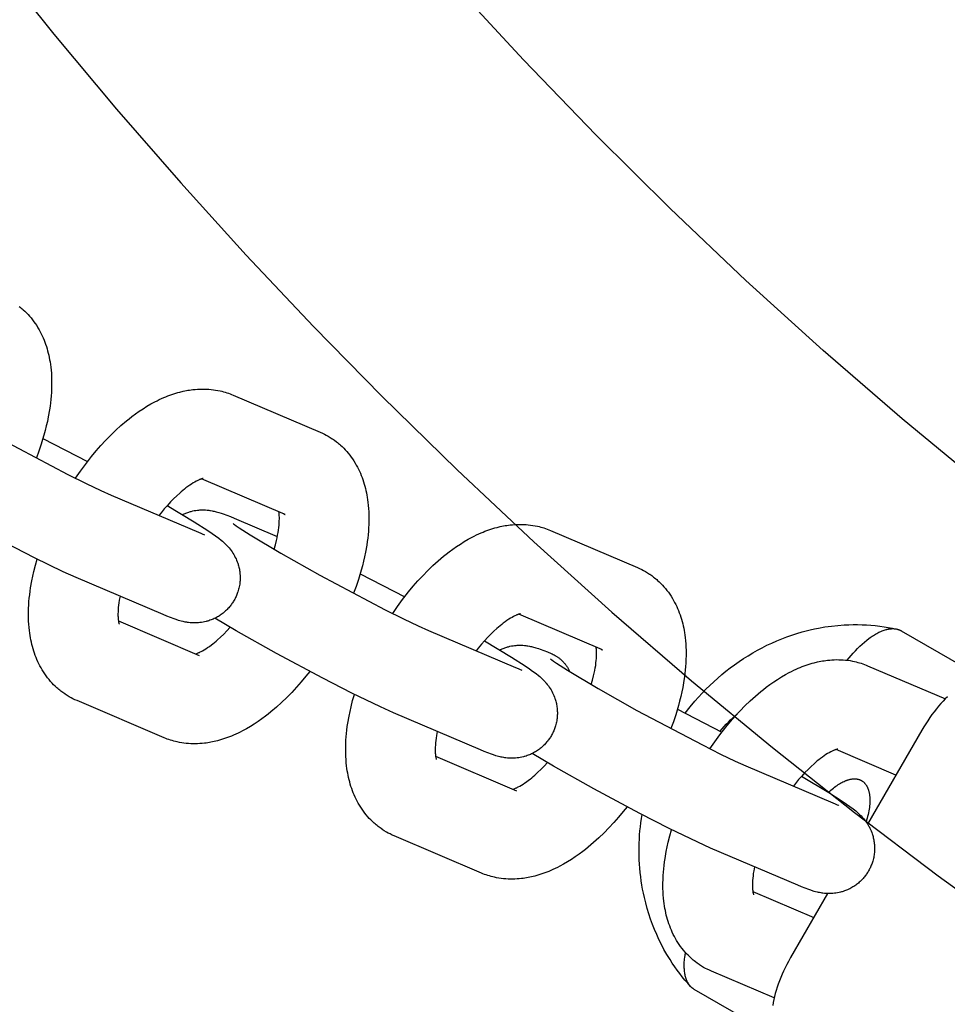
# Model space of a CAD drawing. Units: millimetres. Extents: x -10028 to 22417, y -5813 to 8658.
# Drawn here: x 10915 to 10997, y 574 to 661 of the extents above; entities that cross this region are included whole.
import ezdxf

# ---------------------------------------------------------------- set-up
doc = ezdxf.new("R2010")
doc.units = ezdxf.units.MM
doc.layers.add('Make2D$Visible$Curves', color=7, linetype='Continuous', true_color=0x000000)

msp = doc.modelspace()

# ---------------------------------------------------------------- linework, layer by layer
at = {"layer": 'Make2D$Visible$Curves', "lineweight": -3}
for points in [[(11000.303, 619.702), (10993.183, 625.59), (10986.192, 631.643), (10979.335, 637.857), (10972.616, 644.226), (10966.042, 650.746), (10959.618, 657.413), (10953.347, 664.221), (10947.236, 671.164), (10941.287, 678.238), (10935.506, 685.436), (10929.896, 692.752), (10924.46, 700.18), (10919.202, 707.715), (10914.125, 715.349), (10909.231, 723.077)], [(10878.67, 716.068), (10883.063, 708.741), (10887.608, 701.485), (10892.304, 694.303), (10897.148, 687.201), (10902.139, 680.183), (10907.275, 673.253), (10912.553, 666.416), (10917.97, 659.676), (10923.524, 653.038), (10929.213, 646.505), (10935.032, 640.082), (10940.979, 633.772), (10947.05, 627.58), (10953.715, 621.055), (10960.515, 614.675), (10967.445, 608.442), (10974.501, 602.363), (10981.678, 596.439), (10988.97, 590.675), (10996.373, 585.073), (11003.88, 579.638)], [(10914.894, 635.553), (10914.985, 635.481), (10915.074, 635.407), (10915.163, 635.332), (10915.249, 635.256), (10915.396, 635.12), (10915.538, 634.98), (10915.676, 634.837), (10915.809, 634.689), (10915.946, 634.529), (10916.077, 634.364), (10916.203, 634.196), (10916.324, 634.024), (10916.443, 633.845), (10916.556, 633.663), (10916.658, 633.486), (10916.756, 633.307), (10916.848, 633.126), (10916.936, 632.942), (10917.018, 632.757), (10917.096, 632.57), (10917.169, 632.38), (10917.238, 632.189), (10917.302, 631.997), (10917.362, 631.802), (10917.417, 631.607), (10917.468, 631.41), (10917.514, 631.214), (10917.556, 631.017), (10917.594, 630.82), (10917.628, 630.622), (10917.662, 630.4), (10917.691, 630.177), (10917.72, 629.899), (10917.743, 629.619), (10917.759, 629.337), (10917.769, 629.054), (10917.772, 628.635), (10917.762, 628.212), (10917.747, 627.912), (10917.726, 627.611), (10917.699, 627.308), (10917.665, 627.002), (10917.626, 626.695), (10917.58, 626.387), (10917.471, 625.765), (10917.389, 625.359), (10917.296, 624.95), (10917.197, 624.55), (10917.089, 624.148), (10916.973, 623.744), (10916.847, 623.34), (10916.641, 622.725), (10916.417, 622.111)], [(10905.743, 628.286), (10905.743, 628.286), (10905.743, 628.286), (10905.759, 628.273), (10905.861, 628.198), (10906.013, 628.09), (10906.27, 627.915), (10907.253, 627.286), (10909.972, 625.667), (10913.416, 623.73), (10919.213, 620.659), (10920.837, 619.85), (10922.136, 619.23), (10923.059, 618.817)], [(10919.888, 620.32), (10920.316, 620.942), (10920.759, 621.547), (10921.298, 622.24), (10921.708, 622.734), (10922.126, 623.212), (10922.552, 623.674), (10922.986, 624.118), (10923.448, 624.565), (10923.918, 624.99), (10924.394, 625.394), (10924.635, 625.587), (10924.877, 625.775), (10925.208, 626.021), (10925.543, 626.255), (10925.883, 626.481), (10926.225, 626.694), (10926.574, 626.897), (10926.925, 627.087), (10927.122, 627.188), (10927.319, 627.284), (10927.518, 627.376), (10927.718, 627.464), (10927.892, 627.537), (10928.067, 627.607), (10928.243, 627.673), (10928.42, 627.736), (10928.597, 627.796), (10928.775, 627.852), (10928.954, 627.904), (10929.134, 627.953), (10929.423, 628.023), (10929.715, 628.084), (10929.861, 628.11), (10930.008, 628.134), (10930.155, 628.155), (10930.303, 628.173), (10930.505, 628.194), (10930.708, 628.21), (10930.907, 628.22), (10931.106, 628.225), (10931.306, 628.224), (10931.506, 628.218), (10931.708, 628.206), (10931.91, 628.189), (10932.111, 628.166), (10932.313, 628.137), (10932.513, 628.101), (10932.712, 628.06), (10932.86, 628.026), (10933.008, 627.988), (10933.154, 627.946), (10933.299, 627.901), (10933.444, 627.853), (10933.587, 627.802), (10933.729, 627.747), (10933.87, 627.689)], [(10933.87, 627.689), (10941.592, 624.395)], [(10941.592, 624.395), (10941.777, 624.312), (10941.96, 624.224), (10942.125, 624.138), (10942.288, 624.047)], [(10917.002, 623.844), (10920.955, 621.805)], [(10942.288, 624.047), (10942.475, 623.935), (10942.658, 623.816), (10942.675, 623.805), (10942.85, 623.682), (10943.021, 623.554), (10943.112, 623.482), (10943.202, 623.408), (10943.29, 623.333), (10943.377, 623.257), (10943.524, 623.121), (10943.666, 622.981), (10943.804, 622.838), (10943.937, 622.69), (10944.074, 622.53), (10944.205, 622.365), (10944.331, 622.197), (10944.452, 622.025), (10944.57, 621.846), (10944.683, 621.664), (10944.786, 621.487), (10944.883, 621.308), (10944.976, 621.127), (10945.063, 620.943), (10945.146, 620.758), (10945.224, 620.571), (10945.297, 620.381), (10945.366, 620.19), (10945.43, 619.998), (10945.49, 619.803), (10945.545, 619.608), (10945.596, 619.411), (10945.642, 619.215), (10945.684, 619.018), (10945.722, 618.821), (10945.756, 618.623), (10945.79, 618.401), (10945.819, 618.178), (10945.848, 617.9), (10945.871, 617.62), (10945.887, 617.338), (10945.897, 617.055), (10945.9, 616.636), (10945.89, 616.213), (10945.875, 615.914), (10945.854, 615.612), (10945.826, 615.309), (10945.793, 615.003), (10945.753, 614.696), (10945.708, 614.388), (10945.599, 613.766), (10945.516, 613.36), (10945.424, 612.951), (10945.325, 612.551), (10945.217, 612.149), (10945.1, 611.745), (10944.975, 611.341), (10944.769, 610.726), (10944.545, 610.112)], [(10919.944, 611.516), (10918.798, 612.029), (10916.261, 613.259), (10913.678, 614.583), (10909.592, 616.774), (10906.004, 618.793), (10904.121, 619.899)], [(10931.215, 620.289), (10931.215, 620.289), (10931.214, 620.288), (10931.21, 620.288), (10931.204, 620.287), (10931.192, 620.285), (10931.177, 620.282), (10931.158, 620.277), (10931.135, 620.272), (10931.11, 620.265), (10931.082, 620.257), (10931.05, 620.247), (10931.015, 620.235), (10930.977, 620.221), (10930.937, 620.206), (10930.893, 620.189), (10930.846, 620.169), (10930.789, 620.144), (10930.727, 620.115), (10930.662, 620.084), (10930.594, 620.049), (10930.463, 619.978), (10930.322, 619.896), (10930.173, 619.803), (10930.016, 619.699), (10929.852, 619.584), (10929.683, 619.458), (10929.547, 619.352), (10929.408, 619.24), (10929.267, 619.122), (10929.124, 618.998), (10928.857, 618.755), (10928.586, 618.493), (10928.308, 618.208), (10928.029, 617.905), (10927.751, 617.587), (10927.474, 617.253), (10927.285, 617.014)], [(10938.477, 617.094), (10931.071, 620.253)], [(10923.059, 618.817), (10930.78, 615.523)], [(10928.015, 617.89), (10930.422, 616.447), (10931.618, 615.681), (10932, 615.422), (10932.285, 615.22), (10932.592, 614.99), (10932.809, 614.816), (10932.923, 614.72), (10933.039, 614.617), (10933.157, 614.507), (10933.281, 614.383), (10933.389, 614.268), (10933.445, 614.205), (10933.502, 614.139), (10933.593, 614.026), (10933.685, 613.905), (10933.767, 613.79), (10933.847, 613.669), (10933.921, 613.548), (10933.957, 613.485), (10933.993, 613.421), (10934.058, 613.296), (10934.119, 613.167), (10934.175, 613.04), (10934.226, 612.909), (10934.274, 612.776), (10934.296, 612.709), (10934.317, 612.641), (10934.345, 612.542), (10934.371, 612.441), (10934.394, 612.34), (10934.415, 612.238), (10934.433, 612.135), (10934.448, 612.032), (10934.461, 611.928), (10934.471, 611.823), (10934.477, 611.738), (10934.482, 611.652), (10934.484, 611.566), (10934.485, 611.479), (10934.484, 611.393), (10934.481, 611.307), (10934.476, 611.221), (10934.469, 611.134), (10934.457, 611.023), (10934.443, 610.912), (10934.425, 610.801), (10934.404, 610.69), (10934.38, 610.581), (10934.353, 610.472), (10934.323, 610.363), (10934.29, 610.256), (10934.26, 610.169), (10934.229, 610.083), (10934.196, 609.998), (10934.161, 609.913), (10934.124, 609.829), (10934.085, 609.747), (10934.044, 609.665), (10934.001, 609.583)], [(10929.366, 617.091), (10929.444, 617.129), (10929.522, 617.164), (10929.601, 617.198), (10929.681, 617.23), (10929.761, 617.26), (10929.842, 617.289), (10929.923, 617.316), (10930.004, 617.341), (10930.072, 617.36), (10930.141, 617.378), (10930.278, 617.411), (10930.416, 617.439), (10930.553, 617.462), (10930.694, 617.481), (10930.834, 617.495), (10930.909, 617.5), (10930.983, 617.504), (10931.129, 617.508), (10931.27, 617.507), (10931.408, 617.501), (10931.56, 617.49), (10931.704, 617.475), (10931.786, 617.464), (10931.864, 617.452), (10932.013, 617.426), (10932.106, 617.407), (10932.193, 617.388), (10932.357, 617.347), (10932.473, 617.316), (10932.586, 617.283), (10932.797, 617.216), (10932.968, 617.157), (10933.293, 617.037), (10933.617, 616.908), (10933.949, 616.769)], [(10937.495, 614.019), (10937.605, 614.406), (10937.7, 614.782), (10937.756, 615.027), (10937.804, 615.265), (10937.846, 615.498), (10937.882, 615.722), (10937.91, 615.938), (10937.932, 616.144), (10937.948, 616.34), (10937.958, 616.525), (10937.963, 616.705), (10937.962, 616.87), (10937.958, 616.973), (10937.953, 617.069), (10937.945, 617.158), (10937.937, 617.239), (10937.924, 617.33)], [(10933.949, 616.769), (10937.779, 615.136)], [(10938.319, 617.173), (10938.358, 617.151), (10938.398, 617.131), (10938.437, 617.111), (10938.477, 617.094)], [(10930.78, 615.523), (10931.001, 615.431), (10931.177, 615.361), (10931.272, 615.325), (10931.323, 615.307), (10931.324, 615.307), (10931.324, 615.307)], [(10933.871, 616.287), (10933.887, 616.274), (10933.988, 616.199), (10934.141, 616.091), (10934.398, 615.916), (10935.381, 615.287), (10938.1, 613.668), (10941.543, 611.731), (10947.341, 608.66), (10948.964, 607.851), (10950.264, 607.231), (10951.186, 606.818)], [(10948.016, 608.321), (10948.444, 608.943), (10948.887, 609.548), (10949.426, 610.241), (10949.836, 610.735), (10950.254, 611.213), (10950.68, 611.675), (10951.113, 612.119), (10951.576, 612.566), (10952.046, 612.991), (10952.522, 613.395), (10952.762, 613.588), (10953.004, 613.776), (10953.336, 614.022), (10953.67, 614.257), (10954.01, 614.482), (10954.353, 614.695), (10954.701, 614.898), (10955.053, 615.088), (10955.249, 615.189), (10955.447, 615.285), (10955.646, 615.377), (10955.845, 615.465), (10956.02, 615.538), (10956.195, 615.608), (10956.371, 615.674), (10956.547, 615.737), (10956.725, 615.797), (10956.903, 615.853), (10957.082, 615.905), (10957.261, 615.954), (10957.551, 616.024), (10957.842, 616.085), (10957.989, 616.111), (10958.136, 616.135), (10958.283, 616.156), (10958.431, 616.174), (10958.633, 616.195), (10958.835, 616.211), (10959.034, 616.221), (10959.234, 616.226), (10959.434, 616.225), (10959.633, 616.219), (10959.836, 616.207), (10960.037, 616.19), (10960.239, 616.167), (10960.44, 616.138), (10960.641, 616.102), (10960.84, 616.061), (10960.988, 616.027), (10961.135, 615.989), (10961.282, 615.947), (10961.427, 615.903), (10961.571, 615.854), (10961.715, 615.803), (10961.857, 615.748), (10961.998, 615.69)], [(10961.998, 615.69), (10969.72, 612.396)], [(10919.327, 600.944), (10919.14, 601.057), (10918.957, 601.175), (10918.939, 601.187), (10918.764, 601.309), (10918.593, 601.438), (10918.502, 601.51), (10918.413, 601.583), (10918.324, 601.658), (10918.237, 601.735), (10918.091, 601.87), (10917.949, 602.01), (10917.811, 602.154), (10917.677, 602.301), (10917.541, 602.462), (10917.41, 602.626), (10917.283, 602.794), (10917.162, 602.966), (10917.044, 603.145), (10916.931, 603.327), (10916.829, 603.504), (10916.731, 603.683), (10916.639, 603.864), (10916.551, 604.048), (10916.468, 604.233), (10916.391, 604.421), (10916.317, 604.61), (10916.249, 604.801), (10916.185, 604.994), (10916.125, 605.188), (10916.07, 605.384), (10916.019, 605.581), (10915.973, 605.776), (10915.93, 605.973), (10915.893, 606.17), (10915.858, 606.368), (10915.825, 606.59), (10915.796, 606.814), (10915.766, 607.091), (10915.744, 607.371), (10915.727, 607.653), (10915.718, 607.937), (10915.715, 608.355), (10915.725, 608.778), (10915.74, 609.078), (10915.761, 609.379), (10915.788, 609.683), (10915.822, 609.988), (10915.861, 610.295), (10915.907, 610.603), (10916.015, 611.225), (10916.098, 611.632), (10916.19, 612.04), (10916.329, 612.592), (10916.485, 613.147)], [(10969.72, 612.396), (10969.905, 612.313), (10970.088, 612.225), (10970.253, 612.139), (10970.415, 612.048)], [(10970.415, 612.048), (10970.602, 611.936), (10970.786, 611.817), (10970.803, 611.806), (10970.978, 611.683), (10971.149, 611.555), (10971.24, 611.483), (10971.33, 611.409), (10971.418, 611.334), (10971.505, 611.258), (10971.651, 611.122), (10971.793, 610.982), (10971.931, 610.839), (10972.065, 610.691), (10972.201, 610.531), (10972.333, 610.366), (10972.459, 610.198), (10972.58, 610.026), (10972.698, 609.847), (10972.811, 609.665), (10972.913, 609.488), (10973.011, 609.309), (10973.103, 609.128), (10973.191, 608.944), (10973.274, 608.759), (10973.352, 608.572), (10973.425, 608.382), (10973.493, 608.191), (10973.558, 607.999), (10973.617, 607.804), (10973.673, 607.609), (10973.724, 607.412), (10973.77, 607.216), (10973.812, 607.019), (10973.85, 606.822), (10973.884, 606.624), (10973.917, 606.402), (10973.946, 606.179), (10973.976, 605.901), (10973.999, 605.621), (10974.015, 605.339), (10974.025, 605.056), (10974.028, 604.637), (10974.017, 604.214), (10974.002, 603.915), (10973.981, 603.613), (10973.954, 603.31), (10973.92, 603.004), (10973.881, 602.698), (10973.835, 602.389), (10973.727, 601.767), (10973.644, 601.361), (10973.552, 600.952), (10973.453, 600.552), (10973.345, 600.15), (10973.228, 599.746), (10973.103, 599.342), (10972.897, 598.728), (10972.672, 598.113)], [(10927.666, 608.222), (10919.944, 611.516)], [(10945.13, 611.845), (10949.083, 609.806)], [(10923.836, 609.856), (10923.768, 609.494), (10923.733, 609.269), (10923.704, 609.054), (10923.682, 608.847), (10923.666, 608.651), (10923.656, 608.466), (10923.652, 608.287), (10923.653, 608.121), (10923.656, 608.018), (10923.662, 607.922), (10923.669, 607.833), (10923.678, 607.752), (10923.685, 607.694), (10923.693, 607.641), (10923.702, 607.593), (10923.71, 607.55), (10923.718, 607.511), (10923.726, 607.477), (10923.734, 607.448), (10923.741, 607.424), (10923.748, 607.401), (10923.754, 607.385), (10923.758, 607.376), (10923.759, 607.373), (10923.759, 607.373), (10923.759, 607.373)], [(10934.001, 609.583), (10933.957, 609.503), (10933.91, 609.424), (10933.862, 609.347), (10933.812, 609.27), (10933.76, 609.194), (10933.707, 609.12), (10933.652, 609.047), (10933.595, 608.975), (10933.533, 608.9), (10933.469, 608.827), (10933.403, 608.755), (10933.336, 608.685), (10933.267, 608.617), (10933.197, 608.55), (10933.125, 608.485), (10933.051, 608.422), (10932.972, 608.358), (10932.892, 608.296), (10932.81, 608.235), (10932.726, 608.178), (10932.642, 608.122), (10932.556, 608.068), (10932.469, 608.017), (10932.38, 607.968), (10932.287, 607.919), (10932.193, 607.873), (10932.098, 607.83), (10932.002, 607.789), (10931.905, 607.751), (10931.808, 607.715), (10931.709, 607.682), (10931.611, 607.651), (10931.542, 607.632), (10931.474, 607.613), (10931.336, 607.58), (10931.199, 607.553), (10931.062, 607.53), (10930.92, 607.511), (10930.78, 607.497), (10930.706, 607.492), (10930.632, 607.488), (10930.486, 607.484), (10930.344, 607.485), (10930.207, 607.491), (10930.055, 607.502), (10929.911, 607.517), (10929.829, 607.528), (10929.75, 607.54), (10929.601, 607.566), (10929.509, 607.585), (10929.421, 607.604), (10929.258, 607.644), (10929.141, 607.676), (10929.029, 607.709), (10928.817, 607.776), (10928.647, 607.834), (10928.322, 607.955), (10927.998, 608.084), (10927.666, 608.222)], [(10923.69, 607.662), (10930.859, 604.603)], [(10948.072, 599.517), (10946.925, 600.03), (10944.388, 601.26), (10941.805, 602.584), (10937.72, 604.775), (10934.131, 606.794), (10932.249, 607.9)], [(10959.343, 608.29), (10959.343, 608.29), (10959.342, 608.289), (10959.338, 608.289), (10959.331, 608.288), (10959.32, 608.286), (10959.305, 608.283), (10959.286, 608.278), (10959.263, 608.273), (10959.238, 608.266), (10959.209, 608.258), (10959.178, 608.248), (10959.143, 608.236), (10959.105, 608.222), (10959.064, 608.207), (10959.021, 608.19), (10958.974, 608.17), (10958.916, 608.145), (10958.855, 608.116), (10958.79, 608.085), (10958.722, 608.05), (10958.591, 607.979), (10958.45, 607.897), (10958.301, 607.804), (10958.144, 607.7), (10957.98, 607.585), (10957.811, 607.459), (10957.674, 607.353), (10957.536, 607.241), (10957.395, 607.123), (10957.252, 606.999), (10956.985, 606.756), (10956.714, 606.494), (10956.436, 606.209), (10956.157, 605.906), (10955.878, 605.588), (10955.602, 605.254), (10955.412, 605.015)], [(10966.605, 605.095), (10959.199, 608.254)], [(10930.543, 604.738), (10930.591, 604.753), (10930.644, 604.772), (10930.703, 604.795), (10930.768, 604.822), (10930.826, 604.848), (10930.887, 604.876), (10930.952, 604.908), (10931.02, 604.942), (10931.152, 605.014), (10931.292, 605.096), (10931.442, 605.189), (10931.598, 605.293), (10931.762, 605.408), (10931.931, 605.533), (10932.068, 605.639), (10932.207, 605.751), (10932.348, 605.869), (10932.49, 605.993), (10932.757, 606.236), (10933.028, 606.498), (10933.314, 606.791), (10933.6, 607.102)], [(10951.186, 606.818), (10958.908, 603.524)], [(10973.957, 599.494), (10974.374, 600.031), (10974.808, 600.552), (10975.126, 600.912), (10975.451, 601.263), (10975.785, 601.607), (10976.126, 601.943), (10976.475, 602.27), (10976.831, 602.589), (10977.194, 602.898), (10977.564, 603.199), (10977.943, 603.494), (10978.329, 603.778), (10978.721, 604.054), (10979.119, 604.32), (10979.523, 604.575), (10979.932, 604.821), (10980.346, 605.056), (10980.766, 605.281), (10981.194, 605.498), (10981.627, 605.703), (10982.065, 605.897), (10982.507, 606.079), (10982.953, 606.25), (10983.403, 606.409), (10983.856, 606.556), (10984.313, 606.69), (10984.675, 606.787), (10985.038, 606.876), (10985.402, 606.957), (10985.768, 607.03), (10986.336, 607.128), (10986.907, 607.208), (10987.478, 607.268), (10988.051, 607.309), (10988.445, 607.327), (10988.84, 607.336), (10989.234, 607.336), (10989.628, 607.326), (10990.022, 607.308), (10990.414, 607.281), (10990.806, 607.246), (10991.196, 607.201), (10991.576, 607.148), (10991.955, 607.087), (10992.332, 607.018), (10992.707, 606.94)], [(10988.317, 604.174), (10988.482, 604.381), (10988.649, 604.583), (10988.843, 604.806), (10989.039, 605.021), (10989.237, 605.227), (10989.436, 605.424), (10989.636, 605.611), (10989.838, 605.788), (10990.039, 605.954), (10990.242, 606.109), (10990.341, 606.182), (10990.44, 606.251), (10990.538, 606.317), (10990.636, 606.381), (10990.734, 606.441), (10990.831, 606.498), (10990.927, 606.552), (10991.023, 606.603), (10991.118, 606.651), (10991.213, 606.696), (10991.307, 606.738), (10991.4, 606.776), (10991.493, 606.811), (10991.585, 606.843), (10991.675, 606.871), (10991.765, 606.897), (10991.815, 606.909), (10991.865, 606.921), (10991.914, 606.931), (10991.963, 606.941), (10992.011, 606.949), (10992.059, 606.957), (10992.107, 606.963), (10992.154, 606.968), (10992.201, 606.972), (10992.248, 606.975), (10992.294, 606.977), (10992.339, 606.978), (10992.384, 606.977), (10992.429, 606.976), (10992.473, 606.973), (10992.517, 606.97), (10992.565, 606.964), (10992.613, 606.958), (10992.661, 606.95), (10992.707, 606.94)], [(10992.707, 606.94), (10992.734, 606.934), (10992.761, 606.927), (10992.787, 606.92), (10992.813, 606.913), (10992.839, 606.905), (10992.865, 606.896), (10992.89, 606.887), (10992.915, 606.878), (10992.94, 606.868), (10992.965, 606.858), (10992.989, 606.847), (10993.013, 606.836), (10993.037, 606.824), (10993.061, 606.812), (10993.084, 606.799), (10993.108, 606.786)], [(10993.108, 606.786), (11002.92, 601.125)], [(10956.143, 605.891), (10958.549, 604.448), (10959.746, 603.682), (10960.128, 603.423), (10960.412, 603.221), (10960.72, 602.991), (10960.936, 602.817), (10961.051, 602.721), (10961.166, 602.618), (10961.284, 602.508), (10961.409, 602.384), (10961.517, 602.269), (10961.573, 602.206), (10961.63, 602.14), (10961.721, 602.027), (10961.813, 601.906), (10961.895, 601.791), (10961.975, 601.67), (10962.049, 601.549), (10962.085, 601.486), (10962.12, 601.422), (10962.185, 601.297), (10962.247, 601.168), (10962.302, 601.041), (10962.354, 600.911), (10962.401, 600.777), (10962.423, 600.71), (10962.444, 600.642), (10962.473, 600.543), (10962.498, 600.442), (10962.522, 600.341), (10962.542, 600.239), (10962.56, 600.136), (10962.576, 600.033), (10962.589, 599.929), (10962.599, 599.824), (10962.605, 599.739), (10962.609, 599.653), (10962.612, 599.567), (10962.612, 599.48), (10962.611, 599.394), (10962.608, 599.308), (10962.603, 599.222), (10962.597, 599.135), (10962.585, 599.024), (10962.57, 598.913), (10962.553, 598.802), (10962.532, 598.691), (10962.508, 598.582), (10962.481, 598.473), (10962.45, 598.364), (10962.417, 598.257), (10962.388, 598.17), (10962.357, 598.084), (10962.324, 597.999), (10962.288, 597.914), (10962.251, 597.83), (10962.212, 597.748), (10962.172, 597.666), (10962.129, 597.585)], [(10957.493, 605.092), (10957.571, 605.13), (10957.65, 605.165), (10957.729, 605.199), (10957.809, 605.231), (10957.889, 605.261), (10957.969, 605.29), (10958.05, 605.317), (10958.132, 605.342), (10958.2, 605.361), (10958.269, 605.379), (10958.406, 605.412), (10958.543, 605.44), (10958.681, 605.463), (10958.822, 605.482), (10958.962, 605.496), (10959.037, 605.501), (10959.111, 605.505), (10959.256, 605.509), (10959.398, 605.508), (10959.536, 605.502), (10959.687, 605.491), (10959.831, 605.476), (10959.913, 605.465), (10959.992, 605.453), (10960.141, 605.427), (10960.233, 605.408), (10960.321, 605.389), (10960.485, 605.348), (10960.601, 605.317), (10960.713, 605.284), (10960.925, 605.217), (10961.096, 605.158), (10961.421, 605.038), (10961.745, 604.909), (10962.076, 604.77)], [(10965.623, 602.02), (10965.733, 602.407), (10965.828, 602.783), (10965.883, 603.028), (10965.932, 603.266), (10965.974, 603.499), (10966.009, 603.723), (10966.038, 603.939), (10966.06, 604.145), (10966.076, 604.341), (10966.086, 604.526), (10966.09, 604.706), (10966.089, 604.871), (10966.086, 604.974), (10966.08, 605.07), (10966.073, 605.159), (10966.064, 605.241), (10966.052, 605.331)], [(10966.447, 605.174), (10966.486, 605.152), (10966.525, 605.132), (10966.565, 605.113), (10966.605, 605.095)], [(10961.998, 604.288), (10961.998, 604.288), (10961.998, 604.288), (10962.015, 604.275), (10962.116, 604.2), (10962.268, 604.092), (10962.526, 603.917), (10963.508, 603.288), (10966.228, 601.669), (10969.671, 599.732), (10975.469, 596.661), (10977.092, 595.852), (10978.392, 595.232), (10979.314, 594.819)], [(10962.076, 604.77), (10962.161, 604.733), (10962.245, 604.692), (10962.328, 604.65), (10962.409, 604.604)], [(10962.409, 604.604), (10962.457, 604.576), (10962.505, 604.546), (10962.553, 604.516), (10962.601, 604.484), (10962.649, 604.451), (10962.696, 604.417), (10962.743, 604.382), (10962.789, 604.346), (10962.835, 604.308), (10962.881, 604.27), (10962.926, 604.23), (10962.971, 604.19), (10963.015, 604.148), (10963.059, 604.105), (10963.102, 604.061), (10963.145, 604.016), (10963.187, 603.97), (10963.229, 603.922), (10963.27, 603.874), (10963.31, 603.825), (10963.349, 603.774), (10963.388, 603.723), (10963.425, 603.67), (10963.462, 603.616), (10963.499, 603.562), (10963.534, 603.506), (10963.569, 603.45), (10963.602, 603.392), (10963.635, 603.334), (10963.666, 603.275), (10963.697, 603.214), (10963.727, 603.153)], [(10976.143, 596.322), (10976.572, 596.944), (10977.014, 597.55), (10977.554, 598.242), (10977.964, 598.736), (10978.382, 599.214), (10978.808, 599.676), (10979.241, 600.12), (10979.704, 600.567), (10980.173, 600.992), (10980.649, 601.396), (10980.89, 601.589), (10981.132, 601.777), (10981.464, 602.023), (10981.798, 602.258), (10982.138, 602.483), (10982.481, 602.696), (10982.829, 602.899), (10983.18, 603.089), (10983.377, 603.19), (10983.575, 603.286), (10983.773, 603.378), (10983.973, 603.466), (10984.147, 603.539), (10984.322, 603.609), (10984.498, 603.675), (10984.675, 603.738), (10984.852, 603.798), (10985.03, 603.854), (10985.209, 603.906), (10985.389, 603.955), (10985.679, 604.025), (10985.97, 604.086), (10986.117, 604.112), (10986.263, 604.136), (10986.411, 604.157), (10986.558, 604.175), (10986.76, 604.196), (10986.963, 604.212), (10987.162, 604.222), (10987.362, 604.227), (10987.561, 604.226), (10987.761, 604.22), (10987.963, 604.209), (10988.165, 604.191), (10988.367, 604.168), (10988.568, 604.139), (10988.768, 604.103), (10988.968, 604.062), (10989.116, 604.028), (10989.263, 603.99), (10989.409, 603.948), (10989.555, 603.904), (10989.699, 603.855), (10989.842, 603.804), (10989.984, 603.749), (10990.126, 603.691)], [(10958.908, 603.524), (10959.129, 603.432), (10959.305, 603.362), (10959.4, 603.326), (10959.451, 603.308), (10959.452, 603.308), (10959.452, 603.308)], [(10990.126, 603.691), (10997.014, 600.752)], [(10940.66, 603.187), (10940.316, 602.752), (10939.906, 602.257), (10939.488, 601.779), (10939.062, 601.318), (10938.629, 600.873), (10938.166, 600.427), (10937.697, 600.001), (10937.22, 599.597), (10936.98, 599.404), (10936.738, 599.216), (10936.406, 598.97), (10936.072, 598.736), (10935.732, 598.511), (10935.389, 598.297), (10935.041, 598.094), (10934.69, 597.904), (10934.493, 597.804), (10934.295, 597.708), (10934.096, 597.615), (10933.897, 597.527), (10933.723, 597.454), (10933.547, 597.385), (10933.372, 597.318), (10933.195, 597.255), (10933.018, 597.196), (10932.839, 597.14), (10932.661, 597.087), (10932.481, 597.039), (10932.191, 596.968), (10931.9, 596.908), (10931.753, 596.881), (10931.606, 596.858), (10931.459, 596.836), (10931.312, 596.818), (10931.11, 596.797), (10930.907, 596.782), (10930.708, 596.772), (10930.508, 596.767), (10930.309, 596.767), (10930.109, 596.773), (10929.907, 596.785), (10929.705, 596.802), (10929.503, 596.826), (10929.302, 596.855), (10929.102, 596.89), (10928.902, 596.931), (10928.754, 596.966), (10928.607, 597.004), (10928.461, 597.045), (10928.315, 597.09), (10928.171, 597.138), (10928.028, 597.189), (10927.885, 597.244), (10927.744, 597.303)], [(10920.023, 600.597), (10919.837, 600.679), (10919.654, 600.768), (10919.489, 600.854), (10919.327, 600.944)], [(10947.454, 588.945), (10947.267, 589.058), (10947.084, 589.176), (10947.067, 589.188), (10946.892, 589.31), (10946.721, 589.439), (10946.63, 589.511), (10946.54, 589.584), (10946.452, 589.659), (10946.365, 589.736), (10946.219, 589.871), (10946.076, 590.011), (10945.939, 590.155), (10945.805, 590.302), (10945.669, 590.463), (10945.537, 590.627), (10945.411, 590.795), (10945.29, 590.967), (10945.172, 591.146), (10945.059, 591.328), (10944.956, 591.505), (10944.859, 591.684), (10944.766, 591.865), (10944.679, 592.049), (10944.596, 592.235), (10944.518, 592.422), (10944.445, 592.611), (10944.376, 592.802), (10944.312, 592.995), (10944.253, 593.189), (10944.197, 593.385), (10944.146, 593.582), (10944.1, 593.777), (10944.058, 593.974), (10944.02, 594.171), (10943.986, 594.369), (10943.953, 594.591), (10943.924, 594.815), (10943.894, 595.092), (10943.871, 595.372), (10943.855, 595.654), (10943.845, 595.938), (10943.842, 596.356), (10943.852, 596.779), (10943.867, 597.079), (10943.889, 597.38), (10943.916, 597.684), (10943.949, 597.989), (10943.989, 598.296), (10944.034, 598.604), (10944.143, 599.226), (10944.226, 599.633), (10944.318, 600.041), (10944.457, 600.593), (10944.612, 601.148)], [(10997.208, 600.944), (10997.009, 600.748), (10996.812, 600.542), (10996.616, 600.328), (10996.422, 600.104), (10996.221, 599.861), (10996.024, 599.61), (10995.831, 599.352), (10995.642, 599.087), (10995.458, 598.817), (10995.279, 598.541), (10995.105, 598.26), (10994.936, 597.975)], [(10927.744, 597.303), (10920.023, 600.597)], [(10973.257, 599.846), (10977.21, 597.807)], [(10955.794, 596.223), (10948.072, 599.517)], [(10977.039, 597.897), (10977.218, 598.101), (10977.401, 598.302), (10977.587, 598.498), (10977.777, 598.691), (10977.97, 598.879), (10978.167, 599.064), (10978.367, 599.245), (10978.57, 599.421)], [(10951.964, 597.857), (10951.896, 597.495), (10951.86, 597.27), (10951.832, 597.055), (10951.81, 596.848), (10951.794, 596.652), (10951.784, 596.467), (10951.779, 596.288), (10951.781, 596.122), (10951.784, 596.019), (10951.79, 595.923), (10951.797, 595.834), (10951.805, 595.753), (10951.813, 595.695), (10951.821, 595.642), (10951.829, 595.594), (10951.838, 595.551), (10951.846, 595.512), (10951.854, 595.478), (10951.862, 595.449), (10951.869, 595.425), (10951.876, 595.402), (10951.882, 595.386), (10951.885, 595.377), (10951.887, 595.374), (10951.887, 595.374), (10951.887, 595.374)], [(10962.129, 597.585), (10962.084, 597.504), (10962.038, 597.425), (10961.99, 597.348), (10961.94, 597.271), (10961.888, 597.195), (10961.835, 597.121), (10961.78, 597.048), (10961.723, 596.976), (10961.661, 596.901), (10961.597, 596.828), (10961.531, 596.756), (10961.464, 596.686), (10961.395, 596.618), (10961.324, 596.551), (10961.252, 596.486), (10961.179, 596.423), (10961.1, 596.359), (10961.019, 596.297), (10960.937, 596.236), (10960.854, 596.179), (10960.769, 596.123), (10960.683, 596.069), (10960.596, 596.018), (10960.508, 595.969), (10960.415, 595.92), (10960.321, 595.874), (10960.225, 595.831), (10960.129, 595.79), (10960.033, 595.752), (10959.935, 595.716), (10959.837, 595.683), (10959.738, 595.652), (10959.67, 595.633), (10959.601, 595.614), (10959.464, 595.581), (10959.327, 595.554), (10959.189, 595.531), (10959.048, 595.512), (10958.908, 595.498), (10958.833, 595.493), (10958.759, 595.489), (10958.614, 595.485), (10958.472, 595.486), (10958.334, 595.492), (10958.183, 595.503), (10958.039, 595.518), (10957.957, 595.529), (10957.878, 595.541), (10957.729, 595.567), (10957.637, 595.586), (10957.549, 595.605), (10957.385, 595.645), (10957.269, 595.677), (10957.157, 595.71), (10956.945, 595.777), (10956.774, 595.835), (10956.449, 595.956), (10956.125, 596.085), (10955.794, 596.223)], [(10994.936, 597.975), (10990.123, 589.638)], [(10951.818, 595.663), (10958.987, 592.604)], [(10976.2, 587.518), (10975.053, 588.031), (10972.516, 589.261), (10969.933, 590.585), (10965.848, 592.776), (10962.259, 594.795), (10960.377, 595.901)], [(10987.471, 596.291), (10987.471, 596.291), (10987.469, 596.29), (10987.465, 596.29), (10987.459, 596.289), (10987.448, 596.287), (10987.432, 596.284), (10987.413, 596.28), (10987.391, 596.274), (10987.365, 596.267), (10987.337, 596.259), (10987.305, 596.249), (10987.271, 596.237), (10987.233, 596.223), (10987.192, 596.208), (10987.148, 596.191), (10987.102, 596.171), (10987.044, 596.146), (10986.982, 596.117), (10986.918, 596.086), (10986.85, 596.051), (10986.718, 595.98), (10986.578, 595.898), (10986.428, 595.805), (10986.272, 595.701), (10986.108, 595.586), (10985.938, 595.46), (10985.802, 595.354), (10985.663, 595.242), (10985.522, 595.124), (10985.379, 595), (10985.112, 594.757), (10984.842, 594.495), (10984.563, 594.21), (10984.284, 593.907), (10984.006, 593.589), (10983.73, 593.255), (10983.54, 593.016)], [(10992.636, 593.99), (10987.326, 596.255)], [(10958.671, 592.739), (10958.718, 592.754), (10958.771, 592.773), (10958.831, 592.796), (10958.896, 592.823), (10958.954, 592.849), (10959.015, 592.877), (10959.08, 592.909), (10959.148, 592.944), (10959.279, 593.015), (10959.42, 593.097), (10959.569, 593.19), (10959.726, 593.294), (10959.89, 593.409), (10960.059, 593.534), (10960.196, 593.64), (10960.334, 593.752), (10960.475, 593.87), (10960.618, 593.994), (10960.885, 594.237), (10961.156, 594.499), (10961.441, 594.792), (10961.728, 595.103)], [(10979.314, 594.819), (10987.035, 591.525)], [(10984.27, 593.892), (10986.677, 592.449), (10987.874, 591.683), (10988.255, 591.424), (10988.54, 591.222), (10988.847, 590.992), (10989.064, 590.819), (10989.178, 590.722), (10989.294, 590.619), (10989.412, 590.509), (10989.536, 590.385), (10989.644, 590.27), (10989.7, 590.207), (10989.757, 590.141), (10989.849, 590.029), (10989.941, 589.907), (10990.022, 589.793), (10990.102, 589.671), (10990.177, 589.55), (10990.213, 589.487), (10990.248, 589.423), (10990.313, 589.298), (10990.374, 589.169), (10990.43, 589.042), (10990.482, 588.912), (10990.529, 588.778), (10990.551, 588.711), (10990.572, 588.643), (10990.6, 588.544), (10990.626, 588.443), (10990.649, 588.342), (10990.67, 588.24), (10990.688, 588.137), (10990.703, 588.034), (10990.716, 587.93), (10990.726, 587.825), (10990.732, 587.74), (10990.737, 587.654), (10990.739, 587.568), (10990.74, 587.481), (10990.739, 587.395), (10990.736, 587.309), (10990.731, 587.223), (10990.724, 587.136), (10990.713, 587.025), (10990.698, 586.914), (10990.68, 586.803), (10990.659, 586.692), (10990.635, 586.583), (10990.608, 586.474), (10990.578, 586.365), (10990.545, 586.258), (10990.516, 586.171), (10990.484, 586.085), (10990.451, 586), (10990.416, 585.915), (10990.379, 585.831), (10990.34, 585.749), (10990.299, 585.667), (10990.256, 585.586)], [(10986.662, 592.472), (10986.768, 592.57), (10986.874, 592.665), (10986.981, 592.756), (10987.088, 592.843), (10987.195, 592.926), (10987.303, 593.005), (10987.409, 593.081), (10987.516, 593.151), (10987.622, 593.218), (10987.727, 593.28), (10987.831, 593.337), (10987.934, 593.39), (10988.036, 593.438), (10988.137, 593.482), (10988.186, 593.502), (10988.236, 593.521), (10988.285, 593.538), (10988.333, 593.555), (10988.381, 593.57), (10988.428, 593.584), (10988.476, 593.597), (10988.522, 593.608), (10988.568, 593.619), (10988.614, 593.628), (10988.659, 593.637), (10988.703, 593.644), (10988.747, 593.65), (10988.79, 593.654), (10988.833, 593.658), (10988.875, 593.661), (10988.917, 593.662), (10988.958, 593.663), (10988.998, 593.662), (10989.038, 593.661), (10989.077, 593.658), (10989.116, 593.654), (10989.153, 593.649), (10989.191, 593.644), (10989.227, 593.637), (10989.263, 593.629), (10989.298, 593.621), (10989.333, 593.611), (10989.367, 593.601), (10989.4, 593.589), (10989.433, 593.577), (10989.464, 593.564), (10989.496, 593.55), (10989.526, 593.536), (10989.556, 593.52), (10989.585, 593.504)], [(10989.585, 593.504), (10989.618, 593.484), (10989.65, 593.463), (10989.682, 593.441), (10989.713, 593.418), (10989.744, 593.393), (10989.774, 593.367), (10989.803, 593.34), (10989.832, 593.312), (10989.86, 593.282), (10989.888, 593.251), (10989.915, 593.218), (10989.942, 593.184), (10989.967, 593.149), (10989.992, 593.112), (10990.016, 593.074), (10990.04, 593.035), (10990.062, 592.994), (10990.084, 592.952), (10990.105, 592.909), (10990.125, 592.864), (10990.145, 592.818), (10990.163, 592.77), (10990.18, 592.721), (10990.197, 592.671), (10990.212, 592.62), (10990.227, 592.567), (10990.24, 592.513), (10990.253, 592.457), (10990.264, 592.401), (10990.275, 592.343), (10990.284, 592.284), (10990.293, 592.223), (10990.3, 592.162), (10990.306, 592.099), (10990.312, 592.035), (10990.316, 591.971), (10990.32, 591.838), (10990.321, 591.701), (10990.316, 591.56), (10990.308, 591.415), (10990.294, 591.268), (10990.277, 591.117), (10990.255, 590.964), (10990.228, 590.809), (10990.197, 590.652), (10990.162, 590.493), (10990.123, 590.333), (10990.081, 590.172), (10990.034, 590.01), (10989.984, 589.848)], [(10968.787, 591.188), (10968.444, 590.753), (10968.034, 590.258), (10967.616, 589.78), (10967.19, 589.319), (10966.757, 588.875), (10966.294, 588.428), (10965.824, 588.002), (10965.348, 587.598), (10965.108, 587.405), (10964.865, 587.217), (10964.534, 586.972), (10964.2, 586.737), (10963.86, 586.512), (10963.517, 586.298), (10963.169, 586.095), (10962.817, 585.905), (10962.621, 585.805), (10962.423, 585.709), (10962.224, 585.616), (10962.024, 585.528), (10961.85, 585.455), (10961.675, 585.386), (10961.499, 585.319), (10961.323, 585.256), (10961.145, 585.197), (10960.967, 585.141), (10960.788, 585.088), (10960.609, 585.04), (10960.319, 584.969), (10960.027, 584.909), (10959.881, 584.882), (10959.734, 584.859), (10959.587, 584.837), (10959.439, 584.819), (10959.237, 584.798), (10959.035, 584.783), (10958.835, 584.773), (10958.636, 584.768), (10958.436, 584.768), (10958.236, 584.774), (10958.034, 584.786), (10957.832, 584.803), (10957.631, 584.827), (10957.43, 584.856), (10957.229, 584.891), (10957.03, 584.932), (10956.882, 584.967), (10956.735, 585.005), (10956.588, 585.046), (10956.443, 585.091), (10956.299, 585.139), (10956.155, 585.19), (10956.013, 585.245), (10955.872, 585.304)], [(10987.035, 591.525), (10987.257, 591.433), (10987.433, 591.363), (10987.527, 591.327), (10987.579, 591.309), (10987.58, 591.309), (10987.58, 591.309)], [(10974.422, 575.251), (10974.171, 575.529), (10973.927, 575.813), (10973.689, 576.102), (10973.458, 576.397), (10973.234, 576.697), (10973.016, 577.002), (10972.806, 577.313), (10972.602, 577.628), (10972.326, 578.08), (10972.065, 578.541), (10971.838, 578.97), (10971.623, 579.405), (10971.421, 579.846), (10971.23, 580.293), (10971.046, 580.757), (10970.876, 581.227), (10970.719, 581.7), (10970.575, 582.177), (10970.444, 582.659), (10970.326, 583.145), (10970.246, 583.509), (10970.174, 583.876), (10970.109, 584.243), (10970.052, 584.613), (10970.002, 584.984), (10969.959, 585.356), (10969.924, 585.73), (10969.897, 586.105), (10969.877, 586.472), (10969.864, 586.839), (10969.859, 587.208), (10969.861, 587.576), (10969.87, 587.945), (10969.886, 588.314), (10969.908, 588.683), (10969.938, 589.052), (10969.974, 589.411), (10970.016, 589.77), (10970.065, 590.129), (10970.12, 590.487)], [(10948.15, 588.598), (10947.965, 588.68), (10947.782, 588.769), (10947.617, 588.855), (10947.454, 588.945)], [(10955.872, 585.304), (10948.15, 588.598)], [(10975.582, 576.946), (10975.395, 577.059), (10975.212, 577.177), (10975.195, 577.189), (10975.019, 577.311), (10974.848, 577.44), (10974.757, 577.512), (10974.668, 577.585), (10974.58, 577.66), (10974.493, 577.737), (10974.346, 577.872), (10974.204, 578.012), (10974.066, 578.156), (10973.933, 578.303), (10973.796, 578.464), (10973.665, 578.628), (10973.539, 578.796), (10973.418, 578.968), (10973.299, 579.147), (10973.186, 579.33), (10973.084, 579.506), (10972.987, 579.685), (10972.894, 579.867), (10972.806, 580.05), (10972.724, 580.236), (10972.646, 580.423), (10972.573, 580.612), (10972.504, 580.803), (10972.44, 580.996), (10972.38, 581.19), (10972.325, 581.386), (10972.274, 581.583), (10972.228, 581.778), (10972.186, 581.975), (10972.148, 582.172), (10972.114, 582.37), (10972.08, 582.592), (10972.051, 582.816), (10972.022, 583.093), (10971.999, 583.373), (10971.983, 583.655), (10971.973, 583.939), (10971.97, 584.357), (10971.98, 584.78), (10971.995, 585.08), (10972.016, 585.381), (10972.044, 585.685), (10972.077, 585.99), (10972.117, 586.297), (10972.162, 586.606), (10972.271, 587.227), (10972.354, 587.634), (10972.446, 588.042), (10972.585, 588.594), (10972.74, 589.149)], [(10983.921, 584.224), (10976.2, 587.518)], [(10980.091, 585.858), (10980.023, 585.496), (10979.988, 585.271), (10979.96, 585.056), (10979.937, 584.849), (10979.921, 584.653), (10979.911, 584.468), (10979.907, 584.289), (10979.908, 584.123), (10979.912, 584.02), (10979.917, 583.924), (10979.924, 583.835), (10979.933, 583.754), (10979.941, 583.696), (10979.949, 583.643), (10979.957, 583.595), (10979.965, 583.552), (10979.974, 583.513), (10979.982, 583.479), (10979.989, 583.45), (10979.996, 583.426), (10980.004, 583.403), (10980.009, 583.387), (10980.013, 583.378), (10980.014, 583.375), (10980.014, 583.375), (10980.014, 583.375)], [(10990.256, 585.586), (10990.212, 585.505), (10990.165, 585.426), (10990.117, 585.349), (10990.067, 585.272), (10990.016, 585.196), (10989.962, 585.122), (10989.907, 585.049), (10989.85, 584.977), (10989.788, 584.902), (10989.724, 584.829), (10989.659, 584.757), (10989.592, 584.687), (10989.523, 584.619), (10989.452, 584.552), (10989.38, 584.487), (10989.306, 584.424), (10989.227, 584.36), (10989.147, 584.298), (10989.065, 584.238), (10988.982, 584.18), (10988.897, 584.124), (10988.811, 584.07), (10988.724, 584.019), (10988.635, 583.97), (10988.542, 583.921), (10988.448, 583.875), (10988.353, 583.832), (10988.257, 583.791), (10988.16, 583.753), (10988.063, 583.717), (10987.965, 583.684), (10987.866, 583.653), (10987.798, 583.634), (10987.729, 583.615), (10987.592, 583.583), (10987.454, 583.555), (10987.317, 583.532), (10987.176, 583.513), (10987.036, 583.499), (10986.961, 583.494), (10986.887, 583.49), (10986.741, 583.486), (10986.6, 583.487), (10986.462, 583.493), (10986.31, 583.504), (10986.166, 583.519), (10986.084, 583.53), (10986.006, 583.542), (10985.857, 583.568), (10985.764, 583.587), (10985.677, 583.606), (10985.513, 583.646), (10985.397, 583.678), (10985.284, 583.711), (10985.073, 583.778), (10984.902, 583.836), (10984.577, 583.957), (10984.253, 584.086), (10983.921, 584.224)], [(10979.945, 583.664), (10985.344, 581.361)], [(10986.572, 583.488), (10983.296, 577.814)], [(10974.422, 575.251), (10974.389, 575.289), (10974.356, 575.328), (10974.325, 575.368), (10974.294, 575.409), (10974.269, 575.445), (10974.245, 575.482), (10974.221, 575.52), (10974.199, 575.559), (10974.176, 575.599), (10974.155, 575.64), (10974.134, 575.682), (10974.114, 575.724), (10974.095, 575.768), (10974.077, 575.812), (10974.059, 575.858), (10974.042, 575.904), (10974.026, 575.951), (10974.01, 575.999), (10973.995, 576.048), (10973.981, 576.097), (10973.958, 576.188), (10973.938, 576.28), (10973.919, 576.376), (10973.904, 576.473), (10973.89, 576.573), (10973.879, 576.675), (10973.871, 576.779), (10973.864, 576.885), (10973.861, 576.994), (10973.859, 577.104), (10973.86, 577.217), (10973.864, 577.331), (10973.869, 577.448), (10973.878, 577.566), (10973.888, 577.686), (10973.901, 577.808), (10973.931, 578.034), (10973.968, 578.264)], [(10983.296, 577.814), (10983.105, 577.474), (10982.954, 577.19), (10982.809, 576.904), (10982.672, 576.616), (10982.541, 576.328), (10982.418, 576.039), (10982.302, 575.75), (10982.195, 575.462), (10982.098, 575.182), (10982.01, 574.906), (10981.931, 574.632), (10981.861, 574.362), (10981.799, 574.095), (10981.747, 573.833), (10981.704, 573.575)], [(10976.278, 576.599), (10976.092, 576.681), (10975.909, 576.77), (10975.745, 576.856), (10975.582, 576.946)], [(10981.829, 574.23), (10976.278, 576.599)], [(10974.749, 574.989), (10974.727, 575.002), (10974.705, 575.016), (10974.683, 575.03), (10974.661, 575.045), (10974.64, 575.059), (10974.619, 575.075), (10974.598, 575.091), (10974.577, 575.107), (10974.557, 575.123), (10974.537, 575.14), (10974.517, 575.158), (10974.498, 575.176), (10974.478, 575.194), (10974.46, 575.213), (10974.441, 575.232), (10974.422, 575.251)], [(10984.559, 569.324), (10974.749, 574.989)]]:
    msp.add_lwpolyline(points, dxfattribs=at)

doc.saveas('drawing.dxf')
